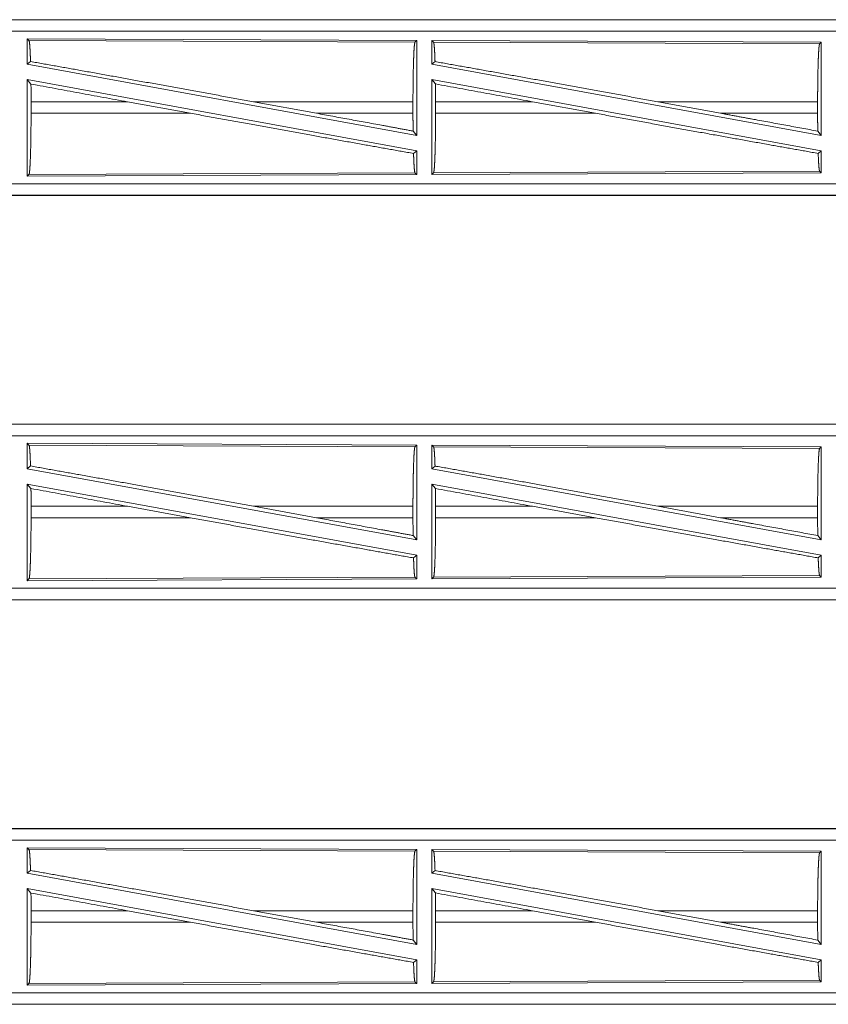
# Model space of a CAD drawing. Units: inches. Extents: x 26 to 136, y 11 to 120.
# Drawn here: x 93 to 96, y 18 to 22 of the extents above; entities that cross this region are included whole.
import ezdxf

# ---------------------------------------------------------------- set-up
doc = ezdxf.new("R2010")
doc.units = ezdxf.units.IN
doc.header["$MEASUREMENT"] = 0
doc.layers.add('Trimetric', color=7, linetype='Continuous', true_color=0xffffff)

msp = doc.modelspace()

# ---------------------------------------------------------------- linework, layer by layer
at = {"layer": 'Trimetric', "color": 18, "linetype": 'Continuous', "lineweight": 18}
for p, q in [((97.5873, 22.0665), (92.0558, 22.0665)), ((92.0558, 22.066), (96.5474, 22.066)), ((92.0558, 22.0161), (96.5474, 22.0161)), ((93.0273, 21.9763), (93.02, 21.9836)), ((93.02, 21.9836), (94.7042, 21.9763)), ((93.02, 21.9836), (93.02, 21.8739)), ((93.0273, 21.9763), (94.6969, 21.969)), ((94.6969, 21.969), (94.7042, 21.9763)), ((94.7042, 21.9763), (94.7042, 21.5659)), ((94.7773, 21.9687), (94.77, 21.976)), ((94.77, 21.976), (96.4542, 21.9686)), ((94.77, 21.976), (94.77, 21.8739)), ((94.7773, 21.9687), (96.4469, 21.9614)), ((96.4469, 21.9614), (96.4542, 21.9686)), ((96.4542, 21.9686), (96.4542, 21.5659)), ((93.02, 21.8739), (93.034, 21.8855)), ((93.02, 21.8739), (94.7042, 21.5659)), ((94.77, 21.8739), (94.7836, 21.8852)), ((94.77, 21.8739), (96.4542, 21.5659)), ((93.02, 21.807), (94.7042, 21.499)), ((93.02, 21.807), (93.02, 21.3893)), ((93.02, 21.807), (93.0359, 21.788)), ((94.77, 21.807), (96.4542, 21.499)), ((94.77, 21.807), (94.77, 21.3969)), ((94.77, 21.807), (94.7856, 21.7883)), ((93.0363, 21.7113), (93.0363, 21.6616)), ((93.4531, 21.7113), (93.0363, 21.7113)), ((93.7256, 21.6616), (93.4531, 21.7113)), ((94.2704, 21.6616), (93.9984, 21.7113)), ((94.6882, 21.7113), (93.9984, 21.7113)), ((94.6882, 21.7113), (94.6882, 21.6616)), ((94.786, 21.7113), (94.786, 21.6616)), ((95.2046, 21.7113), (94.786, 21.7113)), ((95.2046, 21.7113), (95.4771, 21.6616)), ((95.7469, 21.7113), (96.019, 21.6616)), ((96.4385, 21.7113), (95.7469, 21.7113)), ((96.4385, 21.7113), (96.4385, 21.6616)), ((93.0363, 21.6616), (93.7256, 21.6616)), ((94.2704, 21.6616), (94.6882, 21.6616)), ((94.786, 21.6616), (95.4771, 21.6616)), ((96.019, 21.6616), (96.4385, 21.6616)), ((94.6886, 21.5846), (94.7042, 21.5659)), ((96.4389, 21.5843), (96.4542, 21.5659)), ((94.6906, 21.4877), (94.7042, 21.499)), ((94.7042, 21.499), (94.7042, 21.3966)), ((96.4409, 21.4879), (96.4542, 21.499)), ((96.4542, 21.499), (96.4542, 21.4043)), ((94.7042, 21.3966), (93.02, 21.3893)), ((93.02, 21.3893), (93.0273, 21.3966)), ((94.6969, 21.4039), (93.0273, 21.3966)), ((94.7042, 21.3966), (94.6969, 21.4039)), ((96.4542, 21.4043), (94.77, 21.3969)), ((94.77, 21.3969), (94.7773, 21.4043)), ((96.4469, 21.4115), (94.7773, 21.4043)), ((96.4542, 21.4043), (96.4469, 21.4115)), ((96.5474, 21.3568), (91.812, 21.3568)), ((91.812, 21.3069), (96.5474, 21.3069)), ((97.5873, 21.3064), (91.812, 21.3064)), ((97.5873, 20.3165), (92.0558, 20.3165)), ((92.0558, 20.316), (96.5474, 20.316)), ((92.0558, 20.2661), (96.5474, 20.2661)), ((93.02, 20.2336), (93.02, 20.1239)), ((93.0273, 20.2263), (93.02, 20.2336)), ((93.02, 20.2336), (94.7042, 20.2263)), ((93.0273, 20.2263), (94.6969, 20.219)), ((94.6969, 20.219), (94.7042, 20.2263)), ((94.7042, 20.2263), (94.7042, 19.8159)), ((94.77, 20.226), (94.77, 20.1239)), ((94.7773, 20.2187), (94.77, 20.226)), ((94.77, 20.226), (96.4542, 20.2186)), ((94.7773, 20.2187), (96.4469, 20.2114)), ((96.4469, 20.2114), (96.4542, 20.2186)), ((96.4542, 20.2186), (96.4542, 19.8159)), ((93.02, 20.1239), (93.034, 20.1355)), ((93.02, 20.1239), (94.7042, 19.8159)), ((94.77, 20.1239), (94.7836, 20.1352)), ((94.77, 20.1239), (96.4542, 19.8159)), ((93.02, 20.057), (93.02, 19.6393)), ((93.02, 20.057), (93.0359, 20.038)), ((93.02, 20.057), (94.7042, 19.749)), ((94.77, 20.057), (94.77, 19.6469)), ((94.77, 20.057), (94.7856, 20.0383)), ((94.77, 20.057), (96.4542, 19.749)), ((93.0363, 19.9613), (93.0363, 19.9116)), ((93.4531, 19.9613), (93.0363, 19.9613)), ((93.7256, 19.9116), (93.4531, 19.9613)), ((94.2704, 19.9116), (93.9984, 19.9613)), ((94.6882, 19.9613), (93.9984, 19.9613)), ((94.6882, 19.9613), (94.6882, 19.9116)), ((94.786, 19.9613), (94.786, 19.9116)), ((95.2046, 19.9613), (94.786, 19.9613)), ((95.2046, 19.9613), (95.4771, 19.9116)), ((95.7469, 19.9613), (96.019, 19.9116)), ((96.4385, 19.9613), (95.7469, 19.9613)), ((96.4385, 19.9613), (96.4385, 19.9116)), ((93.0363, 19.9116), (93.7256, 19.9116)), ((94.2704, 19.9116), (94.6882, 19.9116)), ((94.786, 19.9116), (95.4771, 19.9116)), ((96.019, 19.9116), (96.4385, 19.9116)), ((94.6886, 19.8346), (94.7042, 19.8159)), ((96.4389, 19.8343), (96.4542, 19.8159)), ((94.6906, 19.7377), (94.7042, 19.749)), ((94.7042, 19.749), (94.7042, 19.6466)), ((96.4409, 19.7379), (96.4542, 19.749)), ((96.4542, 19.749), (96.4542, 19.6543)), ((93.02, 19.6393), (93.0273, 19.6466)), ((94.7042, 19.6466), (93.02, 19.6393)), ((94.6969, 19.6539), (93.0273, 19.6466)), ((94.7042, 19.6466), (94.6969, 19.6539)), ((94.77, 19.6469), (94.7773, 19.6543)), ((96.4542, 19.6543), (94.77, 19.6469)), ((96.4469, 19.6615), (94.7773, 19.6543)), ((96.4542, 19.6543), (96.4469, 19.6615)), ((96.5474, 19.6068), (91.812, 19.6068)), ((91.812, 19.5569), (96.5474, 19.5569)), ((97.5873, 19.5564), (91.812, 19.5564)), ((97.5873, 18.5665), (92.0558, 18.5665)), ((92.0558, 18.566), (96.5474, 18.566)), ((92.0558, 18.5161), (96.5474, 18.5161)), ((93.0273, 18.4763), (93.02, 18.4836)), ((93.02, 18.4836), (94.7042, 18.4763)), ((93.02, 18.4836), (93.02, 18.3739)), ((93.0273, 18.4763), (94.6969, 18.469)), ((94.6969, 18.469), (94.7042, 18.4763)), ((94.7042, 18.4763), (94.7042, 18.0659)), ((94.7773, 18.4687), (94.77, 18.476)), ((94.77, 18.476), (96.4542, 18.4686)), ((94.77, 18.476), (94.77, 18.3739)), ((94.7773, 18.4687), (96.4469, 18.4614)), ((96.4469, 18.4614), (96.4542, 18.4686)), ((96.4542, 18.4686), (96.4542, 18.0659)), ((93.02, 18.3739), (93.034, 18.3855)), ((93.02, 18.3739), (94.7042, 18.0659)), ((94.77, 18.3739), (94.7836, 18.3852)), ((94.77, 18.3739), (96.4542, 18.0659)), ((93.02, 18.307), (93.02, 17.8893)), ((93.02, 18.307), (93.0359, 18.288)), ((93.02, 18.307), (94.7042, 17.999)), ((94.77, 18.307), (94.77, 17.8969)), ((94.77, 18.307), (94.7856, 18.2883)), ((94.77, 18.307), (96.4542, 17.999)), ((93.0363, 18.2113), (93.0363, 18.1616)), ((93.4531, 18.2113), (93.0363, 18.2113)), ((93.7256, 18.1616), (93.4531, 18.2113)), ((94.2704, 18.1616), (93.9984, 18.2113)), ((94.6882, 18.2113), (93.9984, 18.2113)), ((94.6882, 18.2113), (94.6882, 18.1616)), ((94.786, 18.2113), (94.786, 18.1616)), ((95.2046, 18.2113), (94.786, 18.2113)), ((95.2046, 18.2113), (95.4771, 18.1616)), ((95.7469, 18.2113), (96.019, 18.1616)), ((96.4385, 18.2113), (95.7469, 18.2113)), ((96.4385, 18.2113), (96.4385, 18.1616)), ((93.0363, 18.1616), (93.7256, 18.1616)), ((94.2704, 18.1616), (94.6882, 18.1616)), ((94.786, 18.1616), (95.4771, 18.1616)), ((96.019, 18.1616), (96.4385, 18.1616)), ((94.6886, 18.0846), (94.7042, 18.0659)), ((96.4389, 18.0843), (96.4542, 18.0659)), ((94.6906, 17.9877), (94.7042, 17.999)), ((94.7042, 17.999), (94.7042, 17.8966)), ((96.4409, 17.9879), (96.4542, 17.999)), ((96.4542, 17.999), (96.4542, 17.9043)), ((94.7042, 17.8966), (93.02, 17.8893)), ((93.02, 17.8893), (93.0273, 17.8966)), ((94.6969, 17.9039), (93.0273, 17.8966)), ((94.7042, 17.8966), (94.6969, 17.9039)), ((96.4542, 17.9043), (94.77, 17.8969)), ((94.77, 17.8969), (94.7773, 17.9042)), ((96.4469, 17.9115), (94.7773, 17.9042)), ((96.4542, 17.9043), (96.4469, 17.9115)), ((96.5474, 17.8568), (91.812, 17.8568)), ((91.812, 17.8069), (96.5474, 17.8069)), ((97.5873, 17.8064), (91.812, 17.8064))]:
    msp.add_line(p, q, dxfattribs=at)
for points, knots in [([(93.034, 21.8855), (93.0329, 21.9158), (93.0316, 21.9406), (93.0303, 21.9592), (93.0288, 21.9712), (93.0273, 21.9763)], [0, 0, 0.332055, 0.604235, 0.809349, 0.942111, 1, 1]), ([(94.6882, 21.7113), (94.6883, 21.7551), (94.6887, 21.7977), (94.6894, 21.8377), (94.6902, 21.874), (94.6913, 21.9056), (94.6925, 21.9316), (94.6939, 21.9511), (94.6954, 21.9637), (94.6969, 21.969)], [0, 0, 0.169675, 0.334424, 0.489474, 0.630315, 0.752877, 0.853605, 0.929613, 0.978766, 1, 1]), ([(94.7836, 21.8852), (94.7826, 21.9131), (94.7814, 21.9358), (94.7801, 21.953), (94.7787, 21.964), (94.7773, 21.9687)], [0, 0, 0.332468, 0.60446, 0.809224, 0.941809, 1, 1]), ([(96.4385, 21.7113), (96.4386, 21.7538), (96.439, 21.7951), (96.4396, 21.8339), (96.4404, 21.8692), (96.4415, 21.8999), (96.4427, 21.925), (96.444, 21.944), (96.4454, 21.9563), (96.4469, 21.9614)], [0, 0, 0.169673, 0.334426, 0.489469, 0.630311, 0.752874, 0.853606, 0.929608, 0.978762, 1, 1]), ([(93.034, 21.8855), (93.2506, 21.8469), (93.4888, 21.804), (93.7408, 21.7583), (93.9983, 21.7113)], [0, 0, 0.224545, 0.471485, 0.732801, 1, 1]), ([(95.7469, 21.7113), (95.4882, 21.7585), (95.2357, 21.8043), (94.9981, 21.847), (94.7836, 21.8852)], [0, 0, 0.268631, 0.53083, 0.777478, 1, 1]), ([(93.0363, 21.7113), (93.0362, 21.7501), (93.0359, 21.788)], [0, 0, 0.505409, 1, 1]), ([(94.786, 21.7113), (94.7859, 21.7503), (94.7856, 21.7883)], [0, 0, 0.505808, 1, 1]), ([(93.0273, 21.3966), (93.0289, 21.402), (93.0304, 21.415), (93.0318, 21.4351), (93.0331, 21.4618), (93.0342, 21.4943), (93.0351, 21.5317), (93.0357, 21.5728), (93.0361, 21.6165), (93.0363, 21.6616)], [0, 0, 0.021287, 0.070471, 0.146493, 0.247234, 0.369785, 0.510614, 0.665634, 0.830358, 1, 1]), ([(93.7256, 21.6616), (93.9876, 21.6138), (94.2414, 21.5679), (94.4783, 21.5254), (94.6906, 21.4877)], [0, 0, 0.271601, 0.5346, 0.780145, 1, 1]), ([(94.2704, 21.6616), (94.5525, 21.6098), (94.6886, 21.5846)], [0, 0, 0.674353, 1, 1]), ([(94.6886, 21.5846), (94.6883, 21.6226), (94.6882, 21.6616)], [0, 0, 0.494212, 1, 1]), ([(94.7773, 21.4043), (94.7788, 21.4095), (94.7803, 21.4221), (94.7817, 21.4417), (94.7829, 21.4676), (94.784, 21.4992), (94.7848, 21.5354), (94.7855, 21.5754), (94.7859, 21.6178), (94.786, 21.6616)], [0, 0, 0.02128, 0.070463, 0.146487, 0.247225, 0.369778, 0.510609, 0.66563, 0.830352, 1, 1]), ([(96.4409, 21.4879), (96.2312, 21.5252), (95.9949, 21.5676), (95.7404, 21.6136), (95.4771, 21.6616)], [0, 0, 0.217516, 0.462693, 0.726692, 1, 1]), ([(96.4389, 21.5843), (96.1619, 21.6353), (96.019, 21.6616)], [0, 0, 0.659691, 1, 1]), ([(96.4389, 21.5843), (96.4386, 21.6224), (96.4385, 21.6616)], [0, 0, 0.493764, 1, 1]), ([(94.6969, 21.4039), (94.6955, 21.4086), (94.6941, 21.4196), (94.6928, 21.4368), (94.6916, 21.4597), (94.6906, 21.4877)], [0, 0, 0.058055, 0.190621, 0.395398, 0.667449, 1, 1]), ([(96.4469, 21.4115), (96.4452, 21.4178), (96.4437, 21.4331), (96.4422, 21.4567), (96.4409, 21.4879)], [0, 0, 0.084482, 0.284183, 0.593061, 1, 1]), ([(93.034, 20.1355), (93.0329, 20.1658), (93.0316, 20.1906), (93.0303, 20.2092), (93.0288, 20.2212), (93.0273, 20.2263)], [0, 0, 0.332055, 0.604235, 0.809349, 0.942111, 1, 1]), ([(94.6882, 19.9613), (94.6883, 20.0051), (94.6887, 20.0477), (94.6894, 20.0877), (94.6902, 20.124), (94.6913, 20.1556), (94.6925, 20.1816), (94.6939, 20.2011), (94.6954, 20.2137), (94.6969, 20.219)], [0, 0, 0.169675, 0.334424, 0.489474, 0.630315, 0.752877, 0.853605, 0.929613, 0.978766, 1, 1]), ([(94.7836, 20.1352), (94.7826, 20.1631), (94.7814, 20.1858), (94.7801, 20.203), (94.7787, 20.214), (94.7773, 20.2187)], [0, 0, 0.332468, 0.60446, 0.809224, 0.941809, 1, 1]), ([(96.4385, 19.9613), (96.4386, 20.0038), (96.439, 20.0451), (96.4396, 20.0839), (96.4404, 20.1192), (96.4415, 20.1499), (96.4427, 20.175), (96.444, 20.194), (96.4454, 20.2063), (96.4469, 20.2114)], [0, 0, 0.169673, 0.334426, 0.489469, 0.630311, 0.752874, 0.853606, 0.929608, 0.978762, 1, 1]), ([(93.034, 20.1355), (93.2506, 20.0969), (93.4888, 20.054), (93.7408, 20.0083), (93.9983, 19.9613)], [0, 0, 0.224545, 0.471485, 0.732801, 1, 1]), ([(95.7469, 19.9613), (95.4882, 20.0085), (95.2357, 20.0543), (94.9981, 20.097), (94.7836, 20.1352)], [0, 0, 0.268631, 0.53083, 0.777478, 1, 1]), ([(93.0363, 19.9613), (93.0362, 20.0001), (93.0359, 20.038)], [0, 0, 0.505409, 1, 1]), ([(94.786, 19.9613), (94.7859, 20.0003), (94.7856, 20.0383)], [0, 0, 0.505808, 1, 1]), ([(93.0273, 19.6466), (93.0289, 19.652), (93.0304, 19.665), (93.0318, 19.6851), (93.0331, 19.7118), (93.0342, 19.7443), (93.0351, 19.7817), (93.0357, 19.8228), (93.0361, 19.8665), (93.0363, 19.9116)], [0, 0, 0.021287, 0.070471, 0.146493, 0.247234, 0.369785, 0.510614, 0.665634, 0.830358, 1, 1]), ([(93.7256, 19.9116), (93.9876, 19.8638), (94.2414, 19.8179), (94.4783, 19.7754), (94.6906, 19.7377)], [0, 0, 0.271601, 0.5346, 0.780145, 1, 1]), ([(94.2704, 19.9116), (94.5525, 19.8598), (94.6886, 19.8346)], [0, 0, 0.674353, 1, 1]), ([(94.6886, 19.8346), (94.6883, 19.8726), (94.6882, 19.9116)], [0, 0, 0.494212, 1, 1]), ([(94.7773, 19.6543), (94.7788, 19.6595), (94.7803, 19.6721), (94.7817, 19.6917), (94.7829, 19.7176), (94.784, 19.7492), (94.7848, 19.7854), (94.7855, 19.8254), (94.7859, 19.8678), (94.786, 19.9116)], [0, 0, 0.02128, 0.070463, 0.146487, 0.247225, 0.369778, 0.510609, 0.66563, 0.830352, 1, 1]), ([(96.4409, 19.7379), (96.2312, 19.7752), (95.9949, 19.8176), (95.7404, 19.8636), (95.4771, 19.9116)], [0, 0, 0.217516, 0.462693, 0.726692, 1, 1]), ([(96.4389, 19.8343), (96.1619, 19.8853), (96.019, 19.9116)], [0, 0, 0.659691, 1, 1]), ([(96.4389, 19.8343), (96.4386, 19.8724), (96.4385, 19.9116)], [0, 0, 0.493764, 1, 1]), ([(94.6969, 19.6539), (94.6955, 19.6586), (94.6941, 19.6696), (94.6928, 19.6868), (94.6916, 19.7097), (94.6906, 19.7377)], [0, 0, 0.058055, 0.190621, 0.395398, 0.667449, 1, 1]), ([(96.4469, 19.6615), (96.4452, 19.6678), (96.4437, 19.6831), (96.4422, 19.7067), (96.4409, 19.7379)], [0, 0, 0.084482, 0.284183, 0.593061, 1, 1]), ([(93.034, 18.3855), (93.0329, 18.4158), (93.0316, 18.4406), (93.0303, 18.4592), (93.0288, 18.4712), (93.0273, 18.4763)], [0, 0, 0.332055, 0.604235, 0.809349, 0.942111, 1, 1]), ([(94.6882, 18.2113), (94.6883, 18.2551), (94.6887, 18.2977), (94.6894, 18.3377), (94.6902, 18.374), (94.6913, 18.4056), (94.6925, 18.4316), (94.6939, 18.4511), (94.6954, 18.4637), (94.6969, 18.469)], [0, 0, 0.169675, 0.334424, 0.489474, 0.630315, 0.752877, 0.853605, 0.929613, 0.978766, 1, 1]), ([(94.7836, 18.3852), (94.7826, 18.4131), (94.7814, 18.4358), (94.7801, 18.453), (94.7787, 18.464), (94.7773, 18.4687)], [0, 0, 0.332468, 0.60446, 0.809224, 0.941809, 1, 1]), ([(96.4385, 18.2113), (96.4386, 18.2538), (96.439, 18.2951), (96.4396, 18.3339), (96.4404, 18.3692), (96.4415, 18.3999), (96.4427, 18.425), (96.444, 18.444), (96.4454, 18.4563), (96.4469, 18.4614)], [0, 0, 0.169673, 0.334426, 0.489469, 0.630311, 0.752874, 0.853606, 0.929608, 0.978762, 1, 1]), ([(93.034, 18.3855), (93.2506, 18.3469), (93.4888, 18.304), (93.7408, 18.2583), (93.9983, 18.2113)], [0, 0, 0.224545, 0.471485, 0.732801, 1, 1]), ([(95.7469, 18.2113), (95.4882, 18.2585), (95.2357, 18.3043), (94.9981, 18.347), (94.7836, 18.3852)], [0, 0, 0.268631, 0.53083, 0.777478, 1, 1]), ([(93.0363, 18.2113), (93.0362, 18.2501), (93.0359, 18.288)], [0, 0, 0.505409, 1, 1]), ([(94.786, 18.2113), (94.7859, 18.2503), (94.7856, 18.2883)], [0, 0, 0.505808, 1, 1]), ([(93.0273, 17.8966), (93.0289, 17.902), (93.0304, 17.915), (93.0318, 17.9351), (93.0331, 17.9618), (93.0342, 17.9943), (93.0351, 18.0317), (93.0357, 18.0728), (93.0361, 18.1165), (93.0363, 18.1616)], [0, 0, 0.021287, 0.070471, 0.146493, 0.247234, 0.369785, 0.510614, 0.665634, 0.830358, 1, 1]), ([(93.7256, 18.1616), (93.9876, 18.1138), (94.2414, 18.0679), (94.4783, 18.0254), (94.6906, 17.9877)], [0, 0, 0.271601, 0.5346, 0.780145, 1, 1]), ([(94.2704, 18.1616), (94.5525, 18.1098), (94.6886, 18.0846)], [0, 0, 0.674353, 1, 1]), ([(94.6886, 18.0846), (94.6883, 18.1226), (94.6882, 18.1616)], [0, 0, 0.494212, 1, 1]), ([(94.7773, 17.9042), (94.7788, 17.9095), (94.7803, 17.9221), (94.7817, 17.9417), (94.7829, 17.9676), (94.784, 17.9992), (94.7848, 18.0354), (94.7855, 18.0754), (94.7859, 18.1178), (94.786, 18.1616)], [0, 0, 0.02128, 0.070463, 0.146487, 0.247225, 0.369778, 0.510609, 0.66563, 0.830352, 1, 1]), ([(96.4409, 17.9879), (96.2312, 18.0252), (95.9949, 18.0676), (95.7404, 18.1136), (95.4771, 18.1616)], [0, 0, 0.217516, 0.462693, 0.726692, 1, 1]), ([(96.4389, 18.0843), (96.1619, 18.1353), (96.019, 18.1616)], [0, 0, 0.659691, 1, 1]), ([(96.4389, 18.0843), (96.4386, 18.1224), (96.4385, 18.1616)], [0, 0, 0.493764, 1, 1]), ([(94.6969, 17.9039), (94.6955, 17.9086), (94.6941, 17.9196), (94.6928, 17.9368), (94.6916, 17.9597), (94.6906, 17.9877)], [0, 0, 0.058055, 0.190621, 0.395398, 0.667449, 1, 1]), ([(96.4469, 17.9115), (96.4452, 17.9178), (96.4437, 17.9331), (96.4422, 17.9567), (96.4409, 17.9879)], [0, 0, 0.084482, 0.284183, 0.593061, 1, 1])]:
    msp.add_open_spline(points, degree=1, knots=knots, dxfattribs=at)
for points in [[(93.0359, 21.788), (93.4531, 21.7113)], [(95.2046, 21.7113), (94.7856, 21.7883)], [(93.0359, 20.038), (93.4531, 19.9613)], [(95.2046, 19.9613), (94.7856, 20.0383)], [(93.0359, 18.288), (93.4531, 18.2113)], [(95.2046, 18.2113), (94.7856, 18.2883)]]:
    msp.add_open_spline(points, degree=1, dxfattribs=at)

doc.saveas('drawing.dxf')
